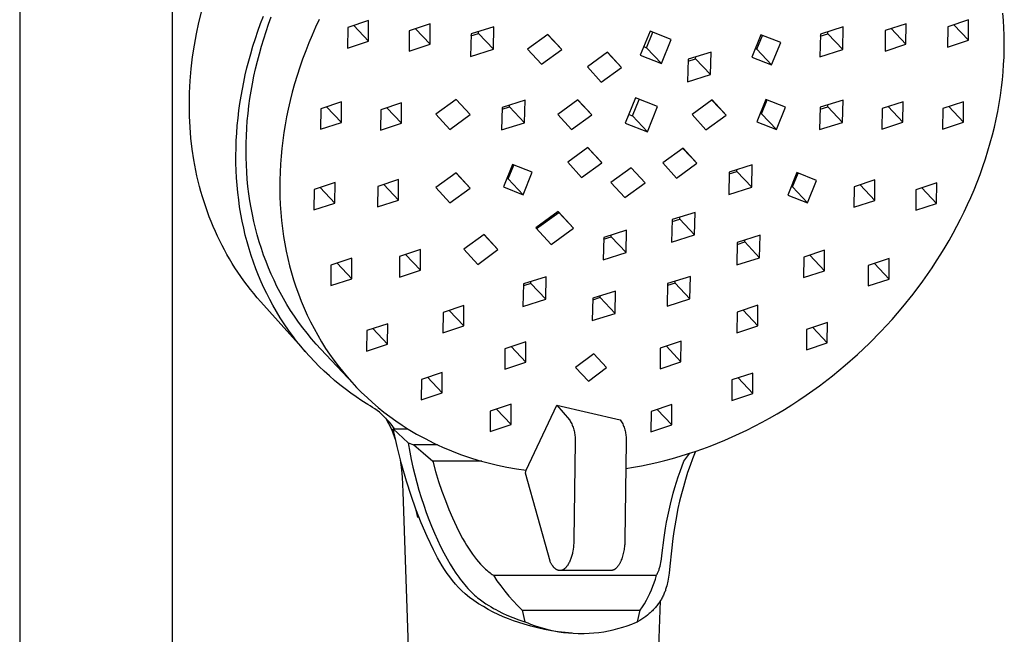
# Model space of a CAD drawing. Units: millimetres. Extents: x -744 to 415, y -1554 to 1542.
# Drawn here: x 268 to 391, y 1168 to 1245 of the extents above; entities that cross this region are included whole.
import ezdxf

# ---------------------------------------------------------------- set-up
doc = ezdxf.new("R2010")
doc.units = ezdxf.units.MM
doc.header["$MEASUREMENT"] = 0
doc.layers.add('Default', color=7, linetype='Continuous', true_color=0x000000)

msp = doc.modelspace()

# ---------------------------------------------------------------- linework, layer by layer
at = {"layer": 'Default', "color": 7, "true_color": 0xffffff}
for p, q in [((267.94, 1278.89), (267.94, 1078.16)), ((286.94, 1278.89), (286.94, 1078.16)), ((290.3, 1244.66), (290.65, 1246.08)), ((297.98, 1244.51), (298.34, 1245.44)), ((298.98, 1244.42), (299.32, 1245.35)), ((390.65, 1244.88), (390.58, 1245.79)), ((289.99, 1243.24), (290.3, 1244.66)), ((297.65, 1243.57), (297.98, 1244.51)), ((298.67, 1243.51), (298.98, 1244.42)), ((305.29, 1245), (304.84, 1244.04)), ((311.46, 1244.87), (308.86, 1244.01)), ((309.62, 1244.26), (311.45, 1242.31)), ((311.45, 1242.31), (311.46, 1244.87)), ((319.14, 1244.48), (316.53, 1243.61)), ((319.12, 1241.92), (319.14, 1244.48)), ((378.5, 1244.49), (375.9, 1243.63)), ((378.48, 1241.93), (378.5, 1244.49)), ((383.69, 1244.12), (383.67, 1241.56)), ((386.3, 1244.98), (383.69, 1244.12)), ((384.45, 1244.37), (386.28, 1242.42)), ((386.28, 1242.42), (386.3, 1244.98)), ((390.71, 1243.97), (390.65, 1244.88)), ((289.73, 1241.81), (289.99, 1243.24)), ((297.33, 1242.63), (297.65, 1243.57)), ((298.37, 1242.6), (298.67, 1243.51)), ((304.42, 1243.08), (304.01, 1242.1)), ((304.84, 1244.04), (304.42, 1243.08)), ((308.86, 1244.01), (308.84, 1241.45)), ((316.53, 1243.61), (316.52, 1241.06)), ((317.3, 1243.87), (319.12, 1241.92)), ((324.23, 1243.21), (324.16, 1240.41)), ((324.22, 1242.98), (325.16, 1243.27)), ((327.08, 1244.1), (324.23, 1243.21)), ((325.16, 1243.27), (325.17, 1243.5)), ((327.02, 1241.3), (325.16, 1243.27)), ((327.02, 1241.3), (327.08, 1244.1)), ((333.81, 1243.16), (331.28, 1241.33)), ((335.54, 1241.27), (333.78, 1243.14)), ((335.54, 1241.27), (333.81, 1243.16)), ((346.56, 1243.58), (345.33, 1240.58)), ((346.14, 1241.5), (346.92, 1243.44)), ((349.21, 1242.54), (346.56, 1243.58)), ((360.4, 1243.1), (359.27, 1240.31)), ((359.88, 1241.32), (360.57, 1243.03)), ((362.86, 1242.13), (360.4, 1243.1)), ((367.81, 1243.18), (367.74, 1240.38)), ((367.8, 1242.95), (368.74, 1243.24)), ((370.67, 1244.08), (367.81, 1243.18)), ((368.74, 1243.24), (368.75, 1243.48)), ((370.59, 1241.27), (368.74, 1243.24)), ((370.59, 1241.27), (370.67, 1244.08)), ((375.9, 1243.63), (375.88, 1241.08)), ((376.65, 1243.88), (378.48, 1241.93)), ((390.74, 1243.06), (390.71, 1243.97)), ((390.75, 1242.15), (390.74, 1243.06)), ((289.51, 1240.37), (289.73, 1241.81)), ((296.75, 1240.72), (297.03, 1241.68)), ((297.03, 1241.68), (297.33, 1242.63)), ((297.83, 1240.75), (298.09, 1241.68)), ((298.09, 1241.68), (298.37, 1242.6)), ((304.01, 1242.1), (303.61, 1241.1)), ((308.84, 1241.45), (311.45, 1242.31)), ((316.52, 1241.06), (319.12, 1241.92)), ((347.99, 1239.53), (349.21, 1242.54)), ((361.73, 1239.35), (362.86, 1242.13)), ((375.88, 1241.08), (378.48, 1241.93)), ((383.67, 1241.56), (386.28, 1242.42)), ((390.74, 1241.24), (390.75, 1242.15)), ((296.51, 1239.85), (296.75, 1240.72)), ((297.59, 1239.82), (297.83, 1240.75)), ((303.61, 1241.1), (303.23, 1240.08)), ((324.16, 1240.41), (327.02, 1241.3)), ((331.28, 1241.33), (333.01, 1239.44)), ((333.01, 1239.44), (335.54, 1241.27)), ((341.27, 1240.93), (338.75, 1239.1)), ((343, 1239.04), (341.24, 1240.91)), ((343, 1239.04), (341.27, 1240.93)), ((345.33, 1240.58), (347.99, 1239.53)), ((345.77, 1241.65), (346.14, 1241.5)), ((347.99, 1239.53), (346.14, 1241.5)), ((354.17, 1240.95), (351.31, 1240.06)), ((354.1, 1238.15), (354.17, 1240.95)), ((359.71, 1241.38), (359.88, 1241.32)), ((361.73, 1239.35), (359.88, 1241.32)), ((367.74, 1240.38), (370.59, 1241.27)), ((390.72, 1240.33), (390.74, 1241.24)), ((289.33, 1238.87), (289.51, 1240.37)), ((296.28, 1238.98), (296.51, 1239.85)), ((297.36, 1238.88), (297.59, 1239.82)), ((303.23, 1240.08), (302.88, 1239.06)), ((351.31, 1240.06), (351.24, 1237.26)), ((351.31, 1239.83), (352.25, 1240.12)), ((352.25, 1240.12), (352.26, 1240.35)), ((354.1, 1238.15), (352.25, 1240.12)), ((359.27, 1240.31), (361.73, 1239.35)), ((390.61, 1238.51), (390.67, 1239.42)), ((390.67, 1239.42), (390.72, 1240.33)), ((289.2, 1237.37), (289.33, 1238.87)), ((295.88, 1237.21), (296.08, 1238.1)), ((296.08, 1238.1), (296.28, 1238.98)), ((297.15, 1237.94), (297.36, 1238.88)), ((302.55, 1238.03), (302.23, 1236.99)), ((302.88, 1239.06), (302.55, 1238.03)), ((338.75, 1239.1), (340.47, 1237.21)), ((340.47, 1237.21), (343, 1239.04)), ((351.24, 1237.26), (354.1, 1238.15)), ((390.51, 1237.51), (390.61, 1238.51)), ((289.13, 1235.86), (289.2, 1237.37)), ((295.71, 1236.33), (295.88, 1237.21)), ((296.8, 1236.08), (296.96, 1237)), ((296.96, 1237), (297.15, 1237.94)), ((302.23, 1236.99), (301.94, 1235.95)), ((390.4, 1236.52), (390.51, 1237.51)), ((289.1, 1234.35), (289.13, 1235.86)), ((295.55, 1235.44), (295.71, 1236.33)), ((296.65, 1235.16), (296.8, 1236.08)), ((301.94, 1235.95), (301.68, 1234.9)), ((390.11, 1234.54), (390.26, 1235.53)), ((390.26, 1235.53), (390.4, 1236.52)), ((289.12, 1232.97), (289.1, 1234.35)), ((295.28, 1233.65), (295.41, 1234.55)), ((295.41, 1234.55), (295.55, 1235.44)), ((296.53, 1234.24), (296.65, 1235.16)), ((301.68, 1234.9), (301.44, 1233.84)), ((308.08, 1234.74), (305.48, 1233.89)), ((308.06, 1232.18), (308.08, 1234.74)), ((315.57, 1234.63), (312.97, 1233.77)), ((315.55, 1232.08), (315.57, 1234.63)), ((322.39, 1235.04), (319.86, 1233.21)), ((324.12, 1233.15), (322.36, 1235.02)), ((324.12, 1233.15), (322.39, 1235.04)), ((330.97, 1234.94), (328.11, 1234.05)), ((329.04, 1234.11), (329.05, 1234.34)), ((330.9, 1232.14), (330.97, 1234.94)), ((337.56, 1235), (335.04, 1233.16)), ((339.29, 1233.11), (337.53, 1234.98)), ((339.29, 1233.11), (337.56, 1235)), ((344.74, 1235.23), (343.47, 1232.1)), ((344.38, 1232.99), (345.22, 1235.05)), ((347.51, 1234.15), (344.74, 1235.23)), ((354.32, 1234.99), (351.8, 1233.15)), ((356.05, 1233.1), (354.29, 1234.97)), ((356.05, 1233.1), (354.32, 1234.99)), ((361, 1235.04), (359.87, 1232.26)), ((360.48, 1233.26), (361.17, 1234.98)), ((363.46, 1234.08), (361, 1235.04)), ((370.65, 1234.97), (367.79, 1234.08)), ((368.73, 1234.14), (368.73, 1234.38)), ((370.58, 1232.17), (370.65, 1234.97)), ((378.12, 1234.77), (375.51, 1233.91)), ((378.1, 1232.22), (378.12, 1234.77)), ((385.68, 1234.77), (383.08, 1233.91)), ((385.66, 1232.21), (385.68, 1234.77)), ((389.93, 1233.56), (390.11, 1234.54)), ((295.17, 1232.72), (295.28, 1233.65)), ((296.33, 1232.39), (296.42, 1233.31)), ((296.42, 1233.31), (296.53, 1234.24)), ((301.44, 1233.84), (301.23, 1232.87)), ((305.48, 1233.89), (305.45, 1231.33)), ((306.22, 1234.13), (308.06, 1232.18)), ((312.97, 1233.77), (312.95, 1231.22)), ((313.72, 1234.02), (315.55, 1232.08)), ((319.86, 1233.21), (321.59, 1231.32)), ((321.59, 1231.32), (324.12, 1233.15)), ((328.11, 1234.05), (328.04, 1231.25)), ((328.1, 1233.82), (329.04, 1234.11)), ((330.9, 1232.14), (329.04, 1234.11)), ((335.04, 1233.16), (336.76, 1231.28)), ((336.76, 1231.28), (339.29, 1233.11)), ((343.91, 1233.18), (344.38, 1232.99)), ((346.23, 1231.02), (347.51, 1234.15)), ((351.8, 1233.15), (353.52, 1231.26)), ((353.52, 1231.26), (356.05, 1233.1)), ((360.31, 1233.33), (360.48, 1233.26)), ((362.33, 1231.29), (360.48, 1233.26)), ((362.33, 1231.29), (363.46, 1234.08)), ((367.79, 1234.08), (367.72, 1231.28)), ((367.79, 1233.85), (368.73, 1234.14)), ((370.58, 1232.17), (368.73, 1234.14)), ((375.51, 1233.91), (375.49, 1231.36)), ((376.27, 1234.16), (378.1, 1232.22)), ((383.08, 1233.91), (383.06, 1231.36)), ((383.83, 1234.16), (385.66, 1232.21)), ((389.73, 1232.58), (389.93, 1233.56)), ((289.19, 1231.59), (289.12, 1232.97)), ((295.08, 1231.79), (295.17, 1232.72)), ((296.26, 1231.46), (296.33, 1232.39)), ((301.05, 1231.89), (300.89, 1230.92)), ((301.23, 1232.87), (301.05, 1231.89)), ((305.45, 1231.33), (308.06, 1232.18)), ((312.95, 1231.22), (315.55, 1232.08)), ((328.04, 1231.25), (330.9, 1232.14)), ((343.47, 1232.1), (346.23, 1231.02)), ((346.23, 1231.02), (344.38, 1232.99)), ((359.87, 1232.26), (362.33, 1231.29)), ((367.72, 1231.28), (370.58, 1232.17)), ((375.49, 1231.36), (378.1, 1232.22)), ((383.06, 1231.36), (385.66, 1232.21)), ((389.51, 1231.61), (389.73, 1232.58)), ((289.3, 1230.21), (289.19, 1231.59)), ((294.95, 1229.92), (295.01, 1230.85)), ((295.01, 1230.85), (295.08, 1231.79)), ((296.21, 1230.53), (296.26, 1231.46)), ((300.89, 1230.92), (300.75, 1229.93)), ((389, 1229.64), (389.27, 1230.64)), ((389.27, 1230.64), (389.51, 1231.61)), ((289.46, 1228.84), (289.3, 1230.21)), ((294.92, 1228.98), (294.95, 1229.92)), ((296.17, 1228.69), (296.18, 1229.59)), ((296.18, 1229.59), (296.21, 1230.53)), ((300.75, 1229.93), (300.63, 1228.95)), ((388.71, 1228.65), (389, 1229.64)), ((289.66, 1227.51), (289.46, 1228.84)), ((294.91, 1228.04), (294.92, 1228.98)), ((296.18, 1227.79), (296.17, 1228.69)), ((300.63, 1228.95), (300.54, 1227.96)), ((338.81, 1229.05), (336.29, 1227.22)), ((338.79, 1229.03), (340.53, 1227.17)), ((340.54, 1227.16), (338.81, 1229.05)), ((350.68, 1228.97), (348.15, 1227.14)), ((352.41, 1227.09), (350.65, 1228.95)), ((352.41, 1227.09), (350.68, 1228.97)), ((388.41, 1227.66), (388.71, 1228.65)), ((289.91, 1226.18), (289.66, 1227.51)), ((294.91, 1227.1), (294.91, 1228.04)), ((294.94, 1226.17), (294.91, 1227.1)), ((296.21, 1226.89), (296.18, 1227.79)), ((300.46, 1226.97), (300.41, 1225.98)), ((300.54, 1227.96), (300.46, 1226.97)), ((329.4, 1226.92), (328.27, 1224.14)), ((331.86, 1225.96), (329.4, 1226.92)), ((336.29, 1227.22), (338.02, 1225.33)), ((338.02, 1225.33), (340.54, 1227.16)), ((348.15, 1227.14), (349.88, 1225.25)), ((349.88, 1225.25), (352.41, 1227.09)), ((388.08, 1226.68), (388.41, 1227.66)), ((290.05, 1225.52), (289.91, 1226.18)), ((294.99, 1225.26), (294.94, 1226.17)), ((296.25, 1225.99), (296.21, 1226.89)), ((296.32, 1225.09), (296.25, 1225.99)), ((300.41, 1225.98), (300.38, 1224.98)), ((322.38, 1225.89), (319.86, 1224.05)), ((322.36, 1225.87), (324.11, 1224)), ((324.11, 1224), (322.38, 1225.89)), ((328.88, 1225.14), (329.57, 1226.86)), ((330.73, 1223.17), (331.86, 1225.96)), ((344.22, 1226.53), (341.69, 1224.69)), ((345.95, 1224.64), (344.19, 1226.51)), ((345.95, 1224.64), (344.22, 1226.53)), ((356.45, 1225.99), (356.38, 1223.19)), ((356.44, 1225.76), (357.39, 1226.06)), ((359.3, 1226.89), (356.45, 1225.99)), ((357.39, 1226.06), (357.39, 1226.29)), ((359.24, 1224.09), (357.39, 1226.06)), ((359.24, 1224.09), (359.3, 1226.89)), ((364.88, 1225.92), (363.75, 1223.13)), ((364.35, 1224.14), (365.05, 1225.85)), ((367.33, 1224.96), (364.88, 1225.92)), ((387.36, 1224.75), (387.73, 1225.71)), ((387.73, 1225.71), (388.08, 1226.68)), ((290.21, 1224.86), (290.05, 1225.52)), ((290.37, 1224.21), (290.21, 1224.86)), ((295.05, 1224.36), (294.99, 1225.26)), ((296.41, 1224.2), (296.32, 1225.09)), ((300.38, 1224.98), (300.37, 1223.97)), ((307.27, 1224.69), (304.67, 1223.83)), ((307.25, 1222.13), (307.27, 1224.69)), ((315.2, 1225.06), (312.6, 1224.2)), ((315.18, 1222.51), (315.2, 1225.06)), ((328.71, 1225.21), (328.88, 1225.14)), ((330.73, 1223.17), (328.88, 1225.14)), ((341.69, 1224.69), (343.42, 1222.81)), ((343.42, 1222.81), (345.95, 1224.64)), ((366.2, 1222.17), (367.33, 1224.96)), ((374.62, 1225.02), (372.01, 1224.16)), ((374.6, 1222.46), (374.62, 1225.02)), ((382.33, 1224.65), (379.72, 1223.79)), ((382.31, 1222.09), (382.33, 1224.65)), ((386.98, 1223.79), (387.36, 1224.75)), ((290.55, 1223.56), (290.37, 1224.21)), ((290.73, 1222.92), (290.55, 1223.56)), ((295.14, 1223.45), (295.05, 1224.36)), ((295.25, 1222.55), (295.14, 1223.45)), ((296.52, 1223.3), (296.41, 1224.2)), ((296.65, 1222.41), (296.52, 1223.3)), ((300.37, 1223.97), (300.39, 1222.96)), ((304.67, 1223.83), (304.64, 1221.27)), ((305.42, 1224.08), (307.25, 1222.13)), ((312.6, 1224.2), (312.58, 1221.65)), ((313.35, 1224.45), (315.18, 1222.51)), ((319.86, 1224.05), (321.59, 1222.16)), ((321.59, 1222.16), (324.11, 1224)), ((328.27, 1224.14), (330.73, 1223.17)), ((356.38, 1223.19), (359.24, 1224.09)), ((364.18, 1224.21), (364.35, 1224.14)), ((366.2, 1222.17), (364.35, 1224.14)), ((372.01, 1224.16), (371.99, 1221.6)), ((372.77, 1224.41), (374.6, 1222.46)), ((379.72, 1223.79), (379.7, 1221.23)), ((380.48, 1224.04), (382.31, 1222.09)), ((386.57, 1222.84), (386.98, 1223.79)), ((290.93, 1222.29), (290.73, 1222.92)), ((291.14, 1221.66), (290.93, 1222.29)), ((295.37, 1221.66), (295.25, 1222.55)), ((296.79, 1221.55), (296.65, 1222.41)), ((300.39, 1222.96), (300.43, 1221.95)), ((304.64, 1221.27), (307.25, 1222.13)), ((312.58, 1221.65), (315.18, 1222.51)), ((363.75, 1223.13), (366.2, 1222.17)), ((371.99, 1221.6), (374.6, 1222.46)), ((379.7, 1221.23), (382.31, 1222.09)), ((386.16, 1221.93), (386.57, 1222.84)), ((291.35, 1221.04), (291.14, 1221.66)), ((291.58, 1220.42), (291.35, 1221.04)), ((295.52, 1220.76), (295.37, 1221.66)), ((296.96, 1220.69), (296.79, 1221.55)), ((300.43, 1221.95), (300.5, 1220.94)), ((300.5, 1220.94), (300.59, 1219.94)), ((335.11, 1221.09), (332.3, 1219.05)), ((332.4, 1218.94), (335.18, 1220.96)), ((335.18, 1220.96), (335.08, 1221.07)), ((337.03, 1218.99), (335.11, 1221.09)), ((337.03, 1218.99), (335.18, 1220.96)), ((352.18, 1220.96), (349.32, 1220.06)), ((352.11, 1218.16), (352.18, 1220.96)), ((385.3, 1220.13), (385.74, 1221.02)), ((385.74, 1221.02), (386.16, 1221.93)), ((291.83, 1219.81), (291.58, 1220.42)), ((292.08, 1219.2), (291.83, 1219.81)), ((295.69, 1219.87), (295.52, 1220.76)), ((295.88, 1218.98), (295.69, 1219.87)), ((297.14, 1219.84), (296.96, 1220.69)), ((297.34, 1218.99), (297.14, 1219.84)), ((300.59, 1219.94), (300.71, 1218.94)), ((349.32, 1220.06), (349.25, 1217.26)), ((349.31, 1219.84), (350.26, 1220.13)), ((350.26, 1220.13), (350.27, 1220.36)), ((352.11, 1218.16), (350.26, 1220.13)), ((384.84, 1219.24), (385.3, 1220.13)), ((292.34, 1218.59), (292.08, 1219.2)), ((292.61, 1218.01), (292.34, 1218.59)), ((296.08, 1218.13), (295.88, 1218.98)), ((297.57, 1218.15), (297.34, 1218.99)), ((300.71, 1218.94), (300.85, 1217.94)), ((332.3, 1219.05), (334.22, 1216.95)), ((334.22, 1216.95), (337.03, 1218.99)), ((343.64, 1218.75), (340.78, 1217.85)), ((343.57, 1215.95), (343.64, 1218.75)), ((383.88, 1217.48), (384.37, 1218.36)), ((384.37, 1218.36), (384.84, 1219.24)), ((292.89, 1217.43), (292.61, 1218.01)), ((293.18, 1216.85), (292.89, 1217.43)), ((296.31, 1217.28), (296.08, 1218.13)), ((296.55, 1216.43), (296.31, 1217.28)), ((297.81, 1217.31), (297.57, 1218.15)), ((298.08, 1216.48), (297.81, 1217.31)), ((300.85, 1217.94), (301.01, 1217.03)), ((325.86, 1218.21), (323.33, 1216.37)), ((327.59, 1216.32), (325.83, 1218.19)), ((327.59, 1216.32), (325.86, 1218.21)), ((340.78, 1217.85), (340.71, 1215.06)), ((340.77, 1217.63), (341.72, 1217.93)), ((341.72, 1217.93), (341.73, 1218.15)), ((343.57, 1215.95), (341.72, 1217.93)), ((349.25, 1217.26), (352.11, 1218.16)), ((357.44, 1217.21), (357.37, 1214.41)), ((357.43, 1216.98), (358.38, 1217.28)), ((360.3, 1218.11), (357.44, 1217.21)), ((358.38, 1217.28), (358.39, 1217.5)), ((360.23, 1215.31), (358.38, 1217.28)), ((360.23, 1215.31), (360.3, 1218.11)), ((383.37, 1216.62), (383.88, 1217.48)), ((293.48, 1216.28), (293.18, 1216.85)), ((293.79, 1215.72), (293.48, 1216.28)), ((296.81, 1215.59), (296.55, 1216.43)), ((298.36, 1215.65), (298.08, 1216.48)), ((301.01, 1217.03), (301.18, 1216.12)), ((301.18, 1216.12), (301.38, 1215.22)), ((317.92, 1216.33), (315.32, 1215.47)), ((317.91, 1213.77), (317.92, 1216.33)), ((323.33, 1216.37), (325.07, 1214.48)), ((325.07, 1214.48), (327.59, 1216.32)), ((340.71, 1215.06), (343.57, 1215.95)), ((368.34, 1216.25), (365.73, 1215.38)), ((368.33, 1213.7), (368.34, 1216.25)), ((382.85, 1215.77), (383.37, 1216.62)), ((294.11, 1215.16), (293.79, 1215.72)), ((294.44, 1214.61), (294.11, 1215.16)), ((297.1, 1214.76), (296.81, 1215.59)), ((297.4, 1213.93), (297.1, 1214.76)), ((298.66, 1214.85), (298.36, 1215.65)), ((298.97, 1214.06), (298.66, 1214.85)), ((301.38, 1215.22), (301.6, 1214.32)), ((309.37, 1215.25), (306.76, 1214.39)), ((309.35, 1212.7), (307.52, 1214.64)), ((309.35, 1212.7), (309.37, 1215.25)), ((315.32, 1215.47), (315.3, 1212.91)), ((317.91, 1213.77), (316.08, 1215.72)), ((357.37, 1214.41), (360.23, 1215.31)), ((365.73, 1215.38), (365.72, 1212.84)), ((366.51, 1215.64), (368.33, 1213.7)), ((376.4, 1215.21), (373.79, 1214.35)), ((376.38, 1212.66), (376.4, 1215.21)), ((381.75, 1214.06), (382.31, 1214.91)), ((382.31, 1214.91), (382.85, 1215.77)), ((294.78, 1214.06), (294.44, 1214.61)), ((295.15, 1213.51), (294.78, 1214.06)), ((295.52, 1212.96), (295.15, 1213.51)), ((297.72, 1213.11), (297.4, 1213.93)), ((299.31, 1213.28), (298.97, 1214.06)), ((301.6, 1214.32), (301.84, 1213.43)), ((301.84, 1213.43), (302.11, 1212.54)), ((306.76, 1214.39), (306.74, 1211.84)), ((315.3, 1212.91), (317.91, 1213.77)), ((365.72, 1212.84), (368.33, 1213.7)), ((373.79, 1214.35), (373.77, 1211.8)), ((374.56, 1214.6), (376.38, 1212.66)), ((380.59, 1212.39), (381.75, 1214.06)), ((295.91, 1212.42), (295.52, 1212.96)), ((296.31, 1211.88), (295.91, 1212.42)), ((298.07, 1212.3), (297.72, 1213.11)), ((298.4, 1211.56), (298.07, 1212.3)), ((299.66, 1212.5), (299.31, 1213.28)), ((300.03, 1211.74), (299.66, 1212.5)), ((302.11, 1212.54), (302.39, 1211.67)), ((306.74, 1211.84), (309.35, 1212.7)), ((333.62, 1212.95), (330.76, 1212.05)), ((331.7, 1212.12), (331.71, 1212.35)), ((333.55, 1210.15), (333.62, 1212.95)), ((351.61, 1212.99), (348.75, 1212.09)), ((349.69, 1212.16), (349.7, 1212.39)), ((351.54, 1210.19), (351.61, 1212.99)), ((373.77, 1211.8), (376.38, 1212.66)), ((379.37, 1210.76), (380.59, 1212.39)), ((296.72, 1211.36), (296.31, 1211.88)), ((297.13, 1210.84), (296.72, 1211.36)), ((298.75, 1210.84), (298.4, 1211.56)), ((300.43, 1210.98), (300.03, 1211.74)), ((300.84, 1210.23), (300.43, 1210.98)), ((302.39, 1211.67), (302.7, 1210.8)), ((330.76, 1212.05), (330.69, 1209.25)), ((331.7, 1212.12), (330.76, 1211.82)), ((333.55, 1210.15), (331.7, 1212.12)), ((342.27, 1211.16), (339.41, 1210.26)), ((342.2, 1208.37), (342.27, 1211.16)), ((348.75, 1212.09), (348.68, 1209.29)), ((349.69, 1212.16), (348.74, 1211.86)), ((351.54, 1210.19), (349.69, 1212.16)), ((297.56, 1210.33), (297.13, 1210.84)), ((298, 1209.83), (297.56, 1210.33)), ((303.78, 1203.36), (298, 1209.83)), ((299.12, 1210.12), (298.75, 1210.84)), ((299.5, 1209.41), (299.12, 1210.12)), ((301.27, 1209.5), (300.84, 1210.23)), ((302.7, 1210.8), (303.04, 1209.91)), ((303.04, 1209.91), (303.41, 1209.03)), ((330.69, 1209.25), (333.55, 1210.15)), ((339.41, 1210.26), (339.34, 1207.47)), ((340.35, 1210.34), (339.4, 1210.04)), ((340.35, 1210.34), (340.36, 1210.56)), ((342.2, 1208.37), (340.35, 1210.34)), ((348.68, 1209.29), (351.54, 1210.19)), ((378.09, 1209.18), (379.37, 1210.76)), ((299.96, 1208.61), (299.5, 1209.41)), ((300.43, 1207.83), (299.96, 1208.61)), ((301.73, 1208.75), (301.27, 1209.5)), ((302.21, 1208.01), (301.73, 1208.75)), ((303.41, 1209.03), (303.8, 1208.17)), ((320.74, 1208.5), (320.72, 1205.95)), ((323.34, 1209.36), (320.74, 1208.5)), ((323.33, 1206.81), (321.5, 1208.75)), ((323.33, 1206.81), (323.34, 1209.36)), ((357.41, 1208.52), (357.4, 1205.97)), ((360.02, 1209.39), (357.41, 1208.52)), ((358.19, 1208.78), (360.01, 1206.84)), ((360.01, 1206.84), (360.02, 1209.39)), ((376.75, 1207.62), (378.09, 1209.18)), ((300.93, 1207.06), (300.43, 1207.83)), ((302.71, 1207.29), (302.21, 1208.01)), ((303.24, 1206.58), (302.71, 1207.29)), ((303.8, 1208.17), (304.21, 1207.31)), ((304.21, 1207.31), (304.65, 1206.47)), ((339.34, 1207.47), (342.2, 1208.37)), ((375.36, 1206.12), (376.75, 1207.62)), ((301.45, 1206.3), (300.93, 1207.06)), ((301.95, 1205.61), (301.45, 1206.3)), ((303.78, 1205.89), (303.24, 1206.58)), ((304.65, 1206.47), (305.11, 1205.64)), ((311.23, 1206.22), (311.21, 1203.67)), ((313.84, 1207.08), (311.23, 1206.22)), ((313.82, 1204.53), (311.99, 1206.47)), ((313.82, 1204.53), (313.84, 1207.08)), ((320.72, 1205.95), (323.33, 1206.81)), ((357.4, 1205.97), (360.01, 1206.84)), ((366.07, 1206.37), (366.06, 1203.82)), ((368.68, 1207.24), (366.07, 1206.37)), ((366.85, 1206.63), (368.67, 1204.69)), ((368.67, 1204.69), (368.68, 1207.24)), ((373.92, 1204.66), (375.36, 1206.12)), ((302.47, 1204.93), (301.95, 1205.61)), ((303, 1204.27), (302.47, 1204.93)), ((304.33, 1205.21), (303.78, 1205.89)), ((304.91, 1204.54), (304.33, 1205.21)), ((305.11, 1205.64), (305.6, 1204.82)), ((305.6, 1204.82), (306.1, 1204.01)), ((331.08, 1204.83), (328.47, 1203.97)), ((331.07, 1202.29), (331.08, 1204.83)), ((350.43, 1204.89), (347.82, 1204.02)), ((350.42, 1202.34), (350.43, 1204.89)), ((303.56, 1203.62), (303, 1204.27)), ((304.12, 1202.98), (303.56, 1203.62)), ((305.5, 1203.9), (304.91, 1204.54)), ((309.52, 1199.62), (305.5, 1203.9)), ((306.1, 1204.01), (306.6, 1203.28)), ((311.21, 1203.67), (313.82, 1204.53)), ((328.47, 1203.97), (328.46, 1201.42)), ((331.07, 1202.29), (329.24, 1204.23)), ((347.82, 1204.02), (347.81, 1201.47)), ((348.6, 1204.28), (350.42, 1202.34)), ((366.06, 1203.82), (368.67, 1204.69)), ((372.43, 1203.25), (373.92, 1204.66)), ((304.71, 1202.36), (304.12, 1202.98)), ((306.6, 1203.28), (307.11, 1202.55)), ((307.11, 1202.55), (307.64, 1201.84)), ((339.54, 1203.32), (337.25, 1201.61)), ((341.15, 1201.63), (339.54, 1203.32)), ((370.89, 1201.9), (372.43, 1203.25)), ((305.31, 1201.75), (304.71, 1202.36)), ((305.93, 1201.16), (305.31, 1201.75)), ((306.56, 1200.58), (305.93, 1201.16)), ((307.64, 1201.84), (308.2, 1201.15)), ((308.2, 1201.15), (308.77, 1200.46)), ((328.46, 1201.42), (331.07, 1202.29)), ((337.25, 1201.61), (338.87, 1199.92)), ((338.87, 1199.92), (337.27, 1201.62)), ((338.87, 1199.92), (341.15, 1201.63)), ((347.81, 1201.47), (350.42, 1202.34)), ((369.31, 1200.59), (370.89, 1201.9)), ((307.2, 1200.02), (306.56, 1200.58)), ((307.86, 1199.48), (307.2, 1200.02)), ((308.77, 1200.46), (309.36, 1199.8)), ((318.04, 1200.15), (318.03, 1197.6)), ((320.65, 1201.01), (318.04, 1200.15)), ((320.63, 1198.46), (318.81, 1200.41)), ((320.63, 1198.46), (320.65, 1201.01)), ((356.77, 1200.07), (356.76, 1197.53)), ((359.38, 1200.94), (356.77, 1200.07)), ((357.55, 1200.33), (359.37, 1198.4)), ((359.37, 1198.4), (359.38, 1200.94)), ((367.69, 1199.35), (369.31, 1200.59)), ((308.53, 1198.95), (307.86, 1199.48)), ((309.22, 1198.44), (308.53, 1198.95)), ((309.36, 1199.8), (309.96, 1199.15)), ((309.96, 1199.15), (310.59, 1198.52)), ((366.02, 1198.16), (367.69, 1199.35)), ((309.92, 1197.95), (309.22, 1198.44)), ((310.63, 1197.48), (309.92, 1197.95)), ((310.59, 1198.52), (311.26, 1197.88)), ((311.35, 1197.02), (310.63, 1197.48)), ((311.26, 1197.88), (311.95, 1197.26)), ((318.03, 1197.6), (320.63, 1198.46)), ((356.76, 1197.53), (359.37, 1198.4)), ((364.23, 1196.97), (365.13, 1197.56)), ((365.13, 1197.56), (366.02, 1198.16)), ((311.65, 1196.85), (311.35, 1197.02)), ((311.95, 1196.66), (311.65, 1196.85)), ((311.95, 1197.26), (312.65, 1196.65)), ((312.24, 1196.46), (311.95, 1196.66)), ((312.52, 1196.26), (312.24, 1196.46)), ((312.8, 1196.04), (312.52, 1196.26)), ((312.65, 1196.65), (313.37, 1196.07)), ((329.23, 1197.06), (326.62, 1196.19)), ((329.22, 1194.51), (327.4, 1196.45)), ((329.22, 1194.51), (329.23, 1197.06)), ((331.1, 1188.83), (334.94, 1196.93)), ((334.94, 1196.93), (336.5, 1195.12)), ((334.94, 1196.93), (342.85, 1195.12)), ((349.3, 1197.01), (346.69, 1196.14)), ((347.47, 1196.4), (349.29, 1194.46)), ((349.29, 1194.46), (349.3, 1197.01)), ((362.4, 1195.85), (363.32, 1196.4)), ((363.32, 1196.4), (364.23, 1196.97)), ((313.06, 1195.81), (312.8, 1196.04)), ((313.32, 1195.58), (313.06, 1195.81)), ((313.57, 1195.33), (313.32, 1195.58)), ((313.37, 1196.07), (314.11, 1195.51)), ((313.82, 1195.08), (313.57, 1195.33)), ((314.34, 1193.9), (313.62, 1195.3)), ((314.05, 1194.82), (313.82, 1195.08)), ((314.11, 1195.51), (314.86, 1194.97)), ((326.62, 1196.19), (326.61, 1193.65)), ((336.5, 1195.12), (336.58, 1194.99)), ((336.58, 1194.99), (336.65, 1194.86)), ((342.85, 1195.12), (342.93, 1194.99)), ((342.93, 1194.99), (343.01, 1194.86)), ((346.69, 1196.14), (346.68, 1193.59)), ((360.53, 1194.8), (361.47, 1195.32)), ((361.47, 1195.32), (362.4, 1195.85)), ((314.28, 1194.55), (314.05, 1194.82)), ((314.49, 1194.27), (314.28, 1194.55)), ((314.52, 1193.45), (314.34, 1193.9)), ((314.7, 1193.99), (314.49, 1194.27)), ((315.01, 1191.79), (314.53, 1193.99)), ((314.53, 1193.99), (316.39, 1192.22)), ((314.53, 1193.99), (316.34, 1193.99)), ((314.86, 1194.97), (315.63, 1194.45)), ((315.63, 1194.45), (316.41, 1193.95)), ((316.41, 1193.95), (317.45, 1193.33)), ((326.61, 1193.65), (329.22, 1194.51)), ((336.65, 1194.86), (336.73, 1194.73)), ((336.73, 1194.73), (336.79, 1194.59)), ((336.79, 1194.59), (336.86, 1194.45)), ((336.86, 1194.45), (336.91, 1194.31)), ((336.91, 1194.31), (336.97, 1194.17)), ((336.97, 1194.17), (337.02, 1194.02)), ((337.02, 1194.02), (337.06, 1193.87)), ((337.06, 1193.87), (337.1, 1193.73)), ((343.01, 1194.86), (343.08, 1194.73)), ((343.08, 1194.73), (343.15, 1194.59)), ((343.15, 1194.59), (343.21, 1194.45)), ((343.21, 1194.45), (343.27, 1194.31)), ((343.27, 1194.31), (343.32, 1194.17)), ((343.32, 1194.17), (343.37, 1194.02)), ((343.37, 1194.02), (343.41, 1193.87)), ((343.41, 1193.87), (343.45, 1193.73)), ((346.68, 1193.59), (349.29, 1194.46)), ((357.72, 1193.39), (358.62, 1193.82)), ((358.62, 1193.82), (359.58, 1194.3)), ((359.58, 1194.3), (360.53, 1194.8)), ((314.69, 1192.99), (314.52, 1193.45)), ((314.84, 1192.53), (314.69, 1192.99)), ((317.45, 1193.33), (318.51, 1192.76)), ((318.51, 1192.76), (319.59, 1192.21)), ((337.1, 1193.73), (337.13, 1193.58)), ((337.13, 1193.58), (337.16, 1193.43)), ((337.16, 1193.43), (337.18, 1193.28)), ((337.18, 1193.28), (337.2, 1193.13)), ((337.2, 1193.13), (337.21, 1192.97)), ((337.21, 1192.97), (337.22, 1192.82)), ((337.22, 1192.82), (337.22, 1192.67)), ((337.22, 1192.67), (337.22, 1192.52)), ((343.45, 1193.73), (343.49, 1193.58)), ((343.49, 1193.58), (343.51, 1193.43)), ((343.51, 1193.43), (343.54, 1193.28)), ((343.54, 1193.28), (343.56, 1193.13)), ((343.56, 1193.13), (343.57, 1192.97)), ((343.57, 1192.97), (343.58, 1192.82)), ((343.58, 1192.82), (343.58, 1192.67)), ((343.58, 1192.67), (343.58, 1192.52)), ((354.99, 1192.2), (355.91, 1192.58)), ((355.91, 1192.58), (356.82, 1192.98)), ((356.82, 1192.98), (357.72, 1193.39)), ((315.57, 1189.61), (315.01, 1191.79)), ((316.39, 1192.22), (316.59, 1191.09)), ((316.39, 1192.22), (317.08, 1191.97)), ((317.08, 1191.97), (318.28, 1190.97)), ((320.07, 1191.97), (317.08, 1191.97)), ((319.59, 1192.21), (320.68, 1191.71)), ((320.68, 1191.71), (321.79, 1191.24)), ((337.21, 1192.36), (337.07, 1180.2)), ((337.22, 1192.52), (337.21, 1192.36)), ((343.57, 1192.36), (343.42, 1180.2)), ((343.58, 1192.52), (343.57, 1192.36)), ((352.19, 1191.16), (353.13, 1191.49)), ((353.13, 1191.49), (354.06, 1191.84)), ((354.06, 1191.84), (354.99, 1192.2)), ((315.49, 1189.77), (315.42, 1190.14)), ((316.59, 1191.09), (316.78, 1190.14)), ((316.78, 1190.14), (316.99, 1189.19)), ((318.28, 1190.97), (319.46, 1189.94)), ((321.79, 1191.24), (322.92, 1190.8)), ((322.92, 1190.8), (324.05, 1190.41)), ((324.05, 1190.41), (325.21, 1190.05)), ((348.39, 1190.03), (349.35, 1190.28)), ((349.35, 1190.28), (350.3, 1190.56)), ((350.3, 1190.56), (351.25, 1190.85)), ((350.78, 1189.94), (351.52, 1190.94)), ((351.25, 1190.85), (352.19, 1191.16)), ((351.86, 1190.25), (351.55, 1189.4)), ((352.19, 1191.09), (351.86, 1190.25)), ((352.22, 1191.17), (352.19, 1191.09)), ((315.6, 1188.86), (315.49, 1189.77)), ((316.19, 1187.44), (315.57, 1189.61)), ((315.68, 1187.94), (315.6, 1188.86)), ((316.99, 1189.19), (317.22, 1188.24)), ((319.46, 1189.94), (319.81, 1188.68)), ((325.59, 1189.94), (319.46, 1189.94)), ((325.21, 1190.05), (326.37, 1189.73)), ((326.37, 1189.73), (327.54, 1189.44)), ((327.54, 1189.44), (328.72, 1189.2)), ((328.72, 1189.2), (329.91, 1188.99)), ((329.91, 1188.99), (331.1, 1188.83)), ((343.53, 1189.03), (344.51, 1189.19)), ((344.51, 1189.19), (345.48, 1189.37)), ((345.48, 1189.37), (346.46, 1189.57)), ((346.46, 1189.57), (347.42, 1189.79)), ((347.42, 1189.79), (348.39, 1190.03)), ((350.31, 1188.67), (350.78, 1189.94)), ((351.55, 1189.4), (351.25, 1188.54)), ((315.73, 1187.03), (315.68, 1187.94)), ((317.22, 1188.24), (317.47, 1187.3)), ((319.81, 1188.68), (320.19, 1187.43)), ((331.02, 1188.45), (331.1, 1188.83)), ((334.09, 1177.49), (331.02, 1188.45)), ((349.86, 1187.33), (350.08, 1188)), ((350.08, 1188), (350.31, 1188.67)), ((350.98, 1187.67), (350.72, 1186.77)), ((351.25, 1188.54), (350.98, 1187.67)), ((315.75, 1186.11), (315.73, 1187.03)), ((316.75, 1185.69), (316.19, 1187.44)), ((317.47, 1187.3), (317.74, 1186.35)), ((320.19, 1187.43), (320.59, 1186.22)), ((349.46, 1185.97), (349.65, 1186.65)), ((349.65, 1186.65), (349.86, 1187.33)), ((350.72, 1186.77), (350.47, 1185.87)), ((319.5, 1081.59), (315.75, 1186.11)), ((317.36, 1183.96), (316.75, 1185.69)), ((317.74, 1186.35), (318.03, 1185.42)), ((318.03, 1185.42), (318.33, 1184.48)), ((320.59, 1186.22), (321.03, 1185.03)), ((349.1, 1184.6), (349.46, 1185.97)), ((350.47, 1185.87), (350.25, 1184.96)), ((318.03, 1182.25), (317.36, 1183.96)), ((318.33, 1184.48), (318.65, 1183.56)), ((321.03, 1185.03), (321.46, 1183.94)), ((321.46, 1183.94), (321.92, 1182.87)), ((348.93, 1183.85), (349.1, 1184.6)), ((350.04, 1184.04), (349.76, 1182.61)), ((350.25, 1184.96), (350.04, 1184.04)), ((317.58, 1182.94), (317.41, 1183.84)), ((318.65, 1183.56), (318.97, 1182.69)), ((321.92, 1182.87), (322.42, 1181.81)), ((348.63, 1182.34), (348.77, 1183.09)), ((348.77, 1183.09), (348.93, 1183.85)), ((318.76, 1180.57), (318.03, 1182.25)), ((318.97, 1182.69), (319.31, 1181.84)), ((319.31, 1181.84), (319.67, 1180.99)), ((322.42, 1181.81), (322.94, 1180.77)), ((348.33, 1180.42), (348.5, 1181.58)), ((348.5, 1181.58), (348.63, 1182.34)), ((349.76, 1182.61), (349.52, 1181.17)), ((319.54, 1178.91), (318.76, 1180.57)), ((319.67, 1180.99), (320.05, 1180.15)), ((322.94, 1180.77), (323.19, 1180.32)), ((323.19, 1180.32), (323.44, 1179.87)), ((348.05, 1178.17), (348.33, 1180.42)), ((349.4, 1180.32), (349.23, 1178.78)), ((349.52, 1181.17), (349.4, 1180.32)), ((320.05, 1180.15), (320.44, 1179.33)), ((320.44, 1179.33), (320.85, 1178.52)), ((323.44, 1179.87), (323.68, 1179.48)), ((323.68, 1179.48), (323.92, 1179.09)), ((323.92, 1179.09), (324.16, 1178.72)), ((337, 1179.23), (336.97, 1178.97)), ((337.03, 1179.48), (337, 1179.23)), ((337.05, 1179.73), (337.03, 1179.48)), ((337.06, 1179.97), (337.05, 1179.73)), ((337.07, 1180.2), (337.06, 1179.97)), ((343.34, 1179.09), (343.32, 1178.93)), ((343.36, 1179.26), (343.34, 1179.09)), ((343.38, 1179.42), (343.36, 1179.26)), ((343.4, 1179.58), (343.38, 1179.42)), ((343.41, 1179.74), (343.4, 1179.58)), ((343.42, 1179.9), (343.41, 1179.74)), ((343.42, 1180.2), (343.42, 1179.9)), ((319.79, 1178.39), (319.54, 1178.91)), ((320.05, 1177.89), (319.79, 1178.39)), ((320.33, 1177.39), (320.05, 1177.89)), ((320.85, 1178.52), (321.24, 1177.79)), ((324.16, 1178.72), (324.4, 1178.37)), ((324.4, 1178.37), (324.66, 1178.02)), ((324.66, 1178.02), (324.92, 1177.68)), ((336.69, 1177.83), (336.65, 1177.71)), ((336.73, 1177.95), (336.69, 1177.83)), ((336.77, 1178.07), (336.73, 1177.95)), ((336.81, 1178.2), (336.77, 1178.07)), ((336.84, 1178.32), (336.81, 1178.2)), ((336.87, 1178.45), (336.84, 1178.32)), ((336.9, 1178.58), (336.87, 1178.45)), ((336.92, 1178.71), (336.9, 1178.58)), ((336.97, 1178.97), (336.92, 1178.71)), ((343.09, 1177.94), (343.03, 1177.79)), ((343.14, 1178.1), (343.09, 1177.94)), ((343.18, 1178.26), (343.14, 1178.1)), ((343.22, 1178.43), (343.18, 1178.26)), ((343.26, 1178.6), (343.22, 1178.43)), ((343.29, 1178.76), (343.26, 1178.6)), ((343.32, 1178.93), (343.29, 1178.76)), ((347.98, 1177.74), (348.05, 1178.17)), ((349.23, 1178.78), (349.05, 1176.86)), ((320.62, 1176.91), (320.33, 1177.39)), ((320.93, 1176.43), (320.62, 1176.91)), ((321.24, 1177.79), (321.63, 1177.11)), ((321.63, 1177.11), (321.98, 1176.55)), ((324.92, 1177.68), (325.16, 1177.4)), ((325.16, 1177.4), (325.41, 1177.12)), ((325.41, 1177.12), (325.66, 1176.86)), ((325.66, 1176.86), (325.79, 1176.73)), ((325.79, 1176.73), (325.92, 1176.6)), ((325.92, 1176.6), (326.05, 1176.48)), ((334.12, 1177.41), (334.09, 1177.49)), ((334.16, 1177.33), (334.12, 1177.41)), ((334.2, 1177.25), (334.16, 1177.33)), ((334.24, 1177.18), (334.2, 1177.25)), ((334.29, 1177.1), (334.24, 1177.18)), ((334.33, 1177.03), (334.29, 1177.1)), ((334.38, 1176.95), (334.33, 1177.03)), ((334.43, 1176.88), (334.38, 1176.95)), ((334.45, 1176.85), (334.43, 1176.88)), ((334.48, 1176.82), (334.45, 1176.85)), ((334.5, 1176.78), (334.48, 1176.82)), ((334.53, 1176.75), (334.5, 1176.78)), ((334.55, 1176.72), (334.53, 1176.75)), ((334.58, 1176.69), (334.55, 1176.72)), ((334.61, 1176.66), (334.58, 1176.69)), ((334.64, 1176.63), (334.61, 1176.66)), ((334.67, 1176.61), (334.64, 1176.63)), ((334.69, 1176.58), (334.67, 1176.61)), ((334.72, 1176.55), (334.69, 1176.58)), ((335.97, 1176.59), (335.93, 1176.56)), ((336, 1176.62), (335.97, 1176.59)), ((336.03, 1176.65), (336, 1176.62)), ((336.07, 1176.69), (336.03, 1176.65)), ((336.1, 1176.72), (336.07, 1176.69)), ((336.13, 1176.76), (336.1, 1176.72)), ((336.16, 1176.8), (336.13, 1176.76)), ((336.19, 1176.84), (336.16, 1176.8)), ((336.22, 1176.88), (336.19, 1176.84)), ((336.26, 1176.92), (336.22, 1176.88)), ((336.29, 1176.97), (336.26, 1176.92)), ((336.31, 1177.01), (336.29, 1176.97)), ((336.34, 1177.06), (336.31, 1177.01)), ((336.37, 1177.11), (336.34, 1177.06)), ((336.4, 1177.16), (336.37, 1177.11)), ((336.45, 1177.26), (336.4, 1177.16)), ((336.51, 1177.37), (336.45, 1177.26)), ((336.56, 1177.48), (336.51, 1177.37)), ((336.6, 1177.59), (336.56, 1177.48)), ((336.65, 1177.71), (336.6, 1177.59)), ((342.31, 1176.58), (342.29, 1176.56)), ((342.33, 1176.6), (342.31, 1176.58)), ((342.35, 1176.62), (342.33, 1176.6)), ((342.37, 1176.64), (342.35, 1176.62)), ((342.39, 1176.66), (342.37, 1176.64)), ((342.44, 1176.7), (342.39, 1176.66)), ((342.48, 1176.75), (342.44, 1176.7)), ((342.52, 1176.8), (342.48, 1176.75)), ((342.56, 1176.85), (342.52, 1176.8)), ((342.6, 1176.91), (342.56, 1176.85)), ((342.64, 1176.96), (342.6, 1176.91)), ((342.67, 1177.02), (342.64, 1176.96)), ((342.71, 1177.08), (342.67, 1177.02)), ((342.75, 1177.15), (342.71, 1177.08)), ((342.78, 1177.21), (342.75, 1177.15)), ((342.82, 1177.28), (342.78, 1177.21)), ((342.85, 1177.34), (342.82, 1177.28)), ((342.89, 1177.41), (342.85, 1177.34)), ((342.92, 1177.49), (342.89, 1177.41)), ((342.95, 1177.56), (342.92, 1177.49)), ((342.98, 1177.63), (342.95, 1177.56)), ((343.03, 1177.79), (342.98, 1177.63)), ((347.71, 1176.53), (347.75, 1176.64)), ((347.75, 1176.64), (347.78, 1176.75)), ((347.78, 1176.75), (347.81, 1176.86)), ((347.81, 1176.86), (347.86, 1177.08)), ((347.86, 1177.08), (347.9, 1177.3)), ((347.9, 1177.3), (347.98, 1177.74)), ((349.05, 1176.86), (348.95, 1175.99)), ((321.25, 1175.96), (320.93, 1176.43)), ((321.59, 1175.51), (321.25, 1175.96)), ((321.94, 1175.06), (321.59, 1175.51)), ((321.98, 1176.55), (322.34, 1175.99)), ((322.34, 1175.99), (322.7, 1175.49)), ((322.7, 1175.49), (322.88, 1175.24)), ((326.05, 1176.48), (326.19, 1176.36)), ((326.19, 1176.36), (326.32, 1176.25)), ((326.32, 1176.25), (326.46, 1176.14)), ((326.46, 1176.14), (326.6, 1176.03)), ((326.6, 1176.03), (326.74, 1175.92)), ((326.74, 1175.92), (326.88, 1175.82)), ((326.88, 1175.82), (327.02, 1175.72)), ((327.02, 1175.72), (347.37, 1175.72)), ((327.02, 1175.72), (327.47, 1175.05)), ((334.75, 1176.53), (334.72, 1176.55)), ((334.78, 1176.51), (334.75, 1176.53)), ((334.81, 1176.49), (334.78, 1176.51)), ((334.85, 1176.46), (334.81, 1176.49)), ((334.88, 1176.44), (334.85, 1176.46)), ((334.91, 1176.43), (334.88, 1176.44)), ((334.92, 1176.42), (334.91, 1176.43)), ((334.94, 1176.41), (334.92, 1176.42)), ((334.96, 1176.4), (334.94, 1176.41)), ((334.97, 1176.39), (334.96, 1176.4)), ((334.99, 1176.39), (334.97, 1176.39)), ((335, 1176.38), (334.99, 1176.39)), ((335.02, 1176.37), (335, 1176.38)), ((335.04, 1176.36), (335.02, 1176.37)), ((335.05, 1176.36), (335.04, 1176.36)), ((335.07, 1176.35), (335.05, 1176.36)), ((335.09, 1176.35), (335.07, 1176.35)), ((335.1, 1176.34), (335.09, 1176.35)), ((335.12, 1176.34), (335.1, 1176.34)), ((335.14, 1176.33), (335.12, 1176.34)), ((335.15, 1176.33), (335.14, 1176.33)), ((335.17, 1176.33), (335.15, 1176.33)), ((335.19, 1176.32), (335.17, 1176.33)), ((335.2, 1176.32), (335.19, 1176.32)), ((335.22, 1176.32), (335.2, 1176.32)), ((335.24, 1176.31), (335.22, 1176.32)), ((335.26, 1176.31), (335.24, 1176.31)), ((335.27, 1176.31), (335.26, 1176.31)), ((335.29, 1176.31), (335.27, 1176.31)), ((335.31, 1176.31), (335.29, 1176.31)), ((335.33, 1176.31), (335.31, 1176.31)), ((335.34, 1176.31), (335.33, 1176.31)), ((335.36, 1176.31), (335.34, 1176.31)), ((341.68, 1176.31), (335.34, 1176.31)), ((335.38, 1176.31), (335.36, 1176.31)), ((335.4, 1176.31), (335.38, 1176.31)), ((335.41, 1176.31), (335.4, 1176.31)), ((335.43, 1176.32), (335.41, 1176.31)), ((335.45, 1176.32), (335.43, 1176.32)), ((335.47, 1176.32), (335.45, 1176.32)), ((335.48, 1176.33), (335.47, 1176.32)), ((335.5, 1176.33), (335.48, 1176.33)), ((335.52, 1176.33), (335.5, 1176.33)), ((335.54, 1176.34), (335.52, 1176.33)), ((335.55, 1176.34), (335.54, 1176.34)), ((335.57, 1176.35), (335.55, 1176.34)), ((335.59, 1176.35), (335.57, 1176.35)), ((335.61, 1176.36), (335.59, 1176.35)), ((335.62, 1176.37), (335.61, 1176.36)), ((335.64, 1176.38), (335.62, 1176.37)), ((335.66, 1176.38), (335.64, 1176.38)), ((335.68, 1176.39), (335.66, 1176.38)), ((335.69, 1176.4), (335.68, 1176.39)), ((335.71, 1176.41), (335.69, 1176.4)), ((335.73, 1176.42), (335.71, 1176.41)), ((335.75, 1176.43), (335.73, 1176.42)), ((335.76, 1176.44), (335.75, 1176.43)), ((335.78, 1176.45), (335.76, 1176.44)), ((335.8, 1176.46), (335.78, 1176.45)), ((335.81, 1176.47), (335.8, 1176.46)), ((335.83, 1176.48), (335.81, 1176.47)), ((335.87, 1176.51), (335.83, 1176.48)), ((335.9, 1176.53), (335.87, 1176.51)), ((335.93, 1176.56), (335.9, 1176.53)), ((341.7, 1176.31), (341.68, 1176.31)), ((341.73, 1176.31), (341.7, 1176.31)), ((341.75, 1176.31), (341.73, 1176.31)), ((341.77, 1176.31), (341.75, 1176.31)), ((341.79, 1176.32), (341.77, 1176.31)), ((341.82, 1176.32), (341.79, 1176.32)), ((341.84, 1176.33), (341.82, 1176.32)), ((341.86, 1176.33), (341.84, 1176.33)), ((341.88, 1176.34), (341.86, 1176.33)), ((341.91, 1176.34), (341.88, 1176.34)), ((341.93, 1176.35), (341.91, 1176.34)), ((341.95, 1176.36), (341.93, 1176.35)), ((341.98, 1176.37), (341.95, 1176.36)), ((342, 1176.38), (341.98, 1176.37)), ((342.02, 1176.39), (342, 1176.38)), ((342.04, 1176.4), (342.02, 1176.39)), ((342.07, 1176.41), (342.04, 1176.4)), ((342.09, 1176.42), (342.07, 1176.41)), ((342.11, 1176.43), (342.09, 1176.42)), ((342.13, 1176.45), (342.11, 1176.43)), ((342.15, 1176.46), (342.13, 1176.45)), ((342.18, 1176.47), (342.15, 1176.46)), ((342.2, 1176.49), (342.18, 1176.47)), ((342.22, 1176.51), (342.2, 1176.49)), ((342.24, 1176.52), (342.22, 1176.51)), ((342.27, 1176.54), (342.24, 1176.52)), ((342.29, 1176.56), (342.27, 1176.54)), ((347.24, 1175.25), (347.37, 1175.72)), ((347.37, 1175.72), (347.42, 1175.8)), ((347.42, 1175.8), (347.46, 1175.88)), ((347.46, 1175.88), (347.5, 1175.97)), ((347.5, 1175.97), (347.54, 1176.05)), ((347.54, 1176.05), (347.58, 1176.14)), ((347.58, 1176.14), (347.61, 1176.23)), ((347.61, 1176.23), (347.65, 1176.32)), ((347.65, 1176.32), (347.68, 1176.42)), ((347.68, 1176.42), (347.71, 1176.53)), ((348.87, 1175.49), (348.83, 1175.25)), ((348.95, 1175.99), (348.87, 1175.49)), ((322.31, 1174.63), (321.94, 1175.06)), ((322.69, 1174.21), (322.31, 1174.63)), ((323.09, 1173.8), (322.69, 1174.21)), ((322.88, 1175.24), (323.07, 1175)), ((323.07, 1175), (323.25, 1174.77)), ((323.25, 1174.77), (323.44, 1174.54)), ((323.44, 1174.54), (323.64, 1174.31)), ((323.64, 1174.31), (323.84, 1174.09)), ((327.47, 1175.05), (327.94, 1174.39)), ((327.94, 1174.39), (328.44, 1173.75)), ((346.74, 1173.9), (346.92, 1174.35)), ((346.92, 1174.35), (347.08, 1174.8)), ((347.08, 1174.8), (347.24, 1175.25)), ((348.59, 1174.21), (348.55, 1174.08)), ((348.64, 1174.4), (348.59, 1174.21)), ((348.69, 1174.6), (348.64, 1174.4)), ((348.74, 1174.8), (348.69, 1174.6)), ((348.78, 1175), (348.74, 1174.8)), ((348.83, 1175.25), (348.78, 1175)), ((323.5, 1173.4), (323.09, 1173.8)), ((324.04, 1172.97), (323.5, 1173.4)), ((323.84, 1174.09), (324.04, 1173.88)), ((324.04, 1173.88), (324.25, 1173.67)), ((324.6, 1172.56), (324.04, 1172.97)), ((324.25, 1173.67), (324.46, 1173.46)), ((324.46, 1173.46), (324.68, 1173.26)), ((324.68, 1173.26), (324.87, 1173.09)), ((324.87, 1173.09), (325.06, 1172.93)), ((325.06, 1172.93), (325.23, 1172.8)), ((328.44, 1173.75), (328.95, 1173.13)), ((328.95, 1173.13), (329.49, 1172.52)), ((346.11, 1172.6), (346.33, 1173.03)), ((346.33, 1173.03), (346.54, 1173.46)), ((346.54, 1173.46), (346.74, 1173.9)), ((348.11, 1173.01), (348.05, 1172.88)), ((348.17, 1173.13), (348.11, 1173.01)), ((348.23, 1173.26), (348.17, 1173.13)), ((348.29, 1173.37), (348.23, 1173.26)), ((348.33, 1173.48), (348.29, 1173.37)), ((348.38, 1173.6), (348.33, 1173.48)), ((348.43, 1173.71), (348.38, 1173.6)), ((348.47, 1173.84), (348.43, 1173.71)), ((348.51, 1173.96), (348.47, 1173.84)), ((348.55, 1174.08), (348.51, 1173.96)), ((325.18, 1172.17), (324.6, 1172.56)), ((325.77, 1171.81), (325.18, 1172.17)), ((325.23, 1172.8), (325.4, 1172.67)), ((325.4, 1172.67), (325.75, 1172.41)), ((325.75, 1172.41), (326.1, 1172.17)), ((326.37, 1171.46), (325.77, 1171.81)), ((326.1, 1172.17), (326.46, 1171.94)), ((326.46, 1171.94), (326.75, 1171.77)), ((326.75, 1171.77), (327.04, 1171.6)), ((329.49, 1172.52), (330.05, 1171.94)), ((330.05, 1171.94), (330.62, 1171.37)), ((347.83, 1172.52), (344.58, 1081.59)), ((345.35, 1171.37), (345.62, 1171.77)), ((345.62, 1171.77), (345.87, 1172.18)), ((345.87, 1172.18), (346.11, 1172.6)), ((347.23, 1171.7), (347.13, 1171.6)), ((347.32, 1171.81), (347.23, 1171.7)), ((347.41, 1171.92), (347.32, 1171.81)), ((347.49, 1172.03), (347.41, 1171.92)), ((347.58, 1172.15), (347.49, 1172.03)), ((347.66, 1172.26), (347.58, 1172.15)), ((347.74, 1172.38), (347.66, 1172.26)), ((347.86, 1172.57), (347.74, 1172.38)), ((347.98, 1172.76), (347.86, 1172.57)), ((348.05, 1172.88), (347.98, 1172.76)), ((326.98, 1171.13), (326.37, 1171.46)), ((327.61, 1170.83), (326.98, 1171.13)), ((327.04, 1171.6), (327.34, 1171.44)), ((327.34, 1171.44), (327.63, 1171.28)), ((328.24, 1170.54), (327.61, 1170.83)), ((327.63, 1171.28), (328.17, 1171.02)), ((328.17, 1171.02), (328.71, 1170.77)), ((328.89, 1170.28), (328.24, 1170.54)), ((328.71, 1170.77), (329.45, 1170.46)), ((329.45, 1170.46), (330.19, 1170.18)), ((330.62, 1171.37), (330.95, 1169.92)), ((330.62, 1171.37), (345.35, 1171.37)), ((345.01, 1169.92), (345.35, 1171.37)), ((346.02, 1170.59), (345.78, 1170.41)), ((346.26, 1170.77), (346.02, 1170.59)), ((346.47, 1170.94), (346.26, 1170.77)), ((346.57, 1171.03), (346.47, 1170.94)), ((346.66, 1171.12), (346.57, 1171.03)), ((346.76, 1171.21), (346.66, 1171.12)), ((346.85, 1171.3), (346.76, 1171.21)), ((346.95, 1171.4), (346.85, 1171.3)), ((347.04, 1171.49), (346.95, 1171.4)), ((347.13, 1171.6), (347.04, 1171.49)), ((329.54, 1170.05), (328.89, 1170.28)), ((330.2, 1169.83), (329.54, 1170.05)), ((330.19, 1170.18), (330.95, 1169.92)), ((330.87, 1169.64), (330.2, 1169.83)), ((331.7, 1169.39), (330.87, 1169.64)), ((330.95, 1169.92), (331.31, 1169.78)), ((331.31, 1169.78), (331.66, 1169.64)), ((331.66, 1169.64), (332.23, 1169.43)), ((332.54, 1169.17), (331.7, 1169.39)), ((332.23, 1169.43), (332.81, 1169.24)), ((332.81, 1169.24), (333.39, 1169.07)), ((342.56, 1169.07), (343.15, 1169.24)), ((343.15, 1169.24), (343.72, 1169.43)), ((343.72, 1169.43), (344.3, 1169.64)), ((344.3, 1169.64), (344.66, 1169.78)), ((344.66, 1169.78), (345.01, 1169.92)), ((345.27, 1170.07), (345.01, 1169.92)), ((345.53, 1170.24), (345.27, 1170.07)), ((345.78, 1170.41), (345.53, 1170.24)), ((333.39, 1168.98), (332.54, 1169.17)), ((333.39, 1169.07), (333.98, 1168.92)), ((334.25, 1168.81), (333.39, 1168.98)), ((333.98, 1168.92), (334.58, 1168.8)), ((335.11, 1168.68), (334.25, 1168.81)), ((334.58, 1168.8), (335.17, 1168.69)), ((335.97, 1168.57), (335.11, 1168.68)), ((335.17, 1168.69), (335.78, 1168.6)), ((335.78, 1168.6), (336.38, 1168.54)), ((336.84, 1168.5), (335.97, 1168.57)), ((336.38, 1168.54), (336.98, 1168.49)), ((336.98, 1168.49), (337.59, 1168.47)), ((337.59, 1168.47), (338.36, 1168.47)), ((338.36, 1168.47), (338.97, 1168.49)), ((338.97, 1168.49), (339.57, 1168.54)), ((339.57, 1168.54), (340.18, 1168.6)), ((340.18, 1168.6), (340.78, 1168.69)), ((340.78, 1168.69), (341.38, 1168.8)), ((341.38, 1168.8), (341.97, 1168.92)), ((341.97, 1168.92), (342.56, 1169.07))]:
    msp.add_line(p, q, dxfattribs=at)

doc.saveas('drawing.dxf')
